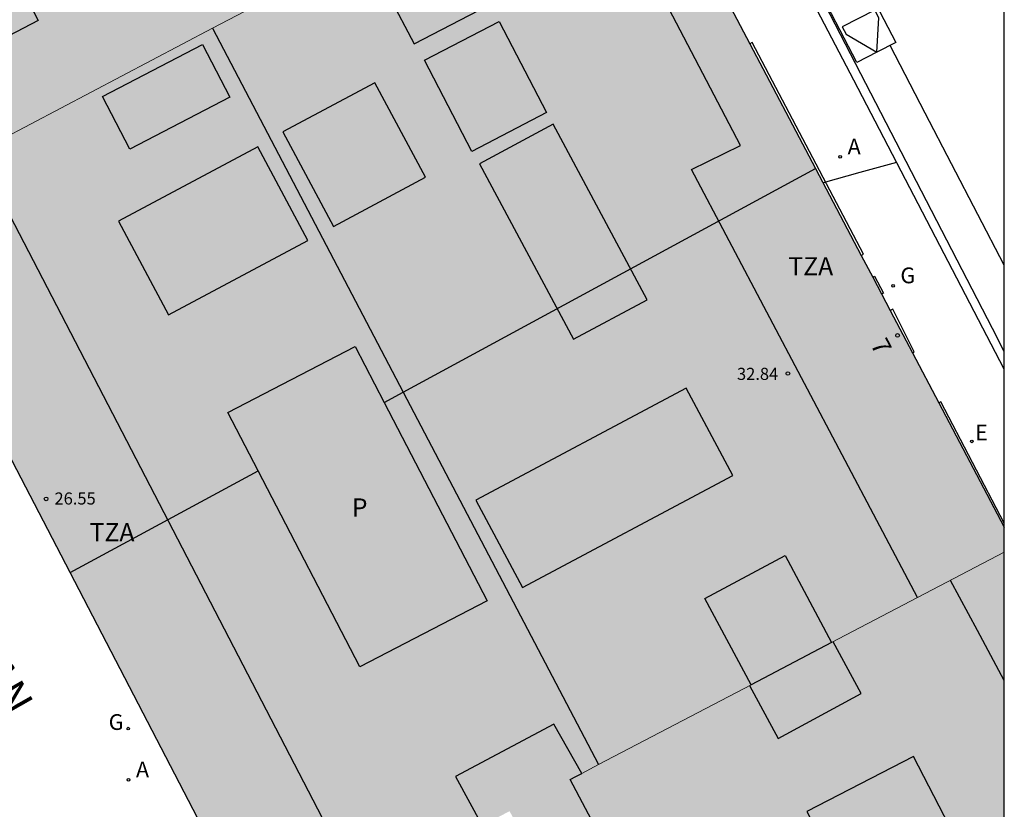
# Model space of a CAD drawing. Units: metres. Extents: x 582043 to 582395, y 4797290 to 4797540.
# Drawn here: x 582354 to 582394, y 4797432 to 4797465 of the extents above; entities that cross this region are included whole.
import ezdxf
from ezdxf.enums import TextEntityAlignment as Align

# ---------------------------------------------------------------- set-up
doc = ezdxf.new("R2010")
doc.units = ezdxf.units.M
for name, color, linetype in [('010106', 9, 'Continuous'), ('020104', 34, 'Continuous'), ('060108', 9, 'Continuous'), ('060113', 4, 'Continuous'), ('060124', 9, 'Continuous'), ('080106', 1, 'Continuous'), ('080110', 9, 'Continuous'), ('080119', 7, 'Continuous'), ('080201', 9, 'Continuous'), ('080202', 9, 'Continuous'), ('080303', 9, 'Continuous'), ('080308', 9, 'Continuous'), ('080310', 9, 'Continuous'), ('080311', 9, 'Continuous'), ('080312', 8, 'Continuous'), ('200205', 4, 'Continuous'), ('200305', 4, 'Continuous'), ('220205', 1, 'Continuous'), ('220305', 1, 'Continuous'), ('230204', 9, 'Continuous'), ('230304', 9, 'Continuous'), ('260101', 9, 'Continuous'), ('990501', 21, 'Continuous'), ('990507', 41, 'Continuous')]:
    doc.layers.add(name, color=color, linetype=linetype)
for name, color, linetype, lineweight in [('080111', 7, 'Continuous', 30), ('080117', 7, 'Continuous', 20), ('080118', 9, 'Continuous', 30)]:
    doc.layers.add(name, color=color, linetype=linetype, lineweight=lineweight)
doc.styles.add('ARIAL', font='ARIAL.TTF', dxfattribs={"height": 1})
doc.styles.add('ARIALI', font='ARIALI.TTF', dxfattribs={"height": 1})
doc.styles.add('ROMANS', font='romans__.ttf', dxfattribs={"height": 1})
doc.styles.get("Standard").update_dxf_attribs({"font": 'txt.shx'})

# ---------------------------------------------------------------- blocks, each defined once
blk = doc.blocks.new('ABAS')
blk.add_circle((0, 0), 0.055)
blk = doc.blocks.new('BloquePortal')
blk.add_circle((0, 0), 0.075)
at = {"flags": 5}
blk.add_attdef('INDICE', text='', height=0.75, dxfattribs=at).set_placement((0, 0), align=Align.MIDDLE_CENTER)
blk = doc.blocks.new('REGELE')
blk.add_circle((0, 0), 0.055)
blk = doc.blocks.new('REGAS')
blk.add_circle((0, 0), 0.055)
blk = doc.blocks.new('PUNTO')
blk.add_circle((0, 0), 0.075)

msp = doc.modelspace()

# ---------------------------------------------------------------- hatches: boundary and pattern name
at = {"layer": '990501'}
for points in [[(582367.383, 4797467.846), (582363.172, 4797465.629), (582361.515, 4797464.756), (582347.712, 4797457.48), (582347.701, 4797457.502), (582330.886, 4797489.757), (582333.194, 4797492.505), (582377.794, 4797475.552), (582378.635, 4797473.773), (582370.437, 4797469.455), (582369.536, 4797471.044), (582368.636, 4797472.632), (582365.569, 4797471.047)], [(582369.392, 4797449.717), (582361.515, 4797464.756), (582363.172, 4797465.629), (582367.383, 4797467.846), (582370.437, 4797469.455), (582378.635, 4797473.773), (582379.149, 4797472.794), (582380.448, 4797470.324), (582380.879, 4797469.506), (582381.236, 4797468.826), (582381.595, 4797468.145), (582382.518, 4797466.391), (582383.714, 4797464.115), (582386.429, 4797458.953)], [(582369.392, 4797449.717), (582361.515, 4797464.756), (582347.712, 4797457.48), (582355.625, 4797442.255), (582363.394, 4797446.466), (582362.147, 4797448.869), (582367.404, 4797451.598), (582368.603, 4797449.29)], [(582390.434, 4797451.338), (582389.511, 4797453.092), (582389.153, 4797453.773), (582388.789, 4797454.466), (582388.315, 4797455.368), (582386.429, 4797458.953), (582369.392, 4797449.717), (582377.457, 4797434.319), (582383.762, 4797437.622), (582381.858, 4797441.187), (582385.17, 4797442.956), (582387.089, 4797439.363), (582394.223, 4797443.1), (582394.223, 4797444.133), (582391.518, 4797449.276)], [(582377.457, 4797434.319), (582369.392, 4797449.717), (582368.603, 4797449.29), (582372.858, 4797441.093), (582367.602, 4797438.363), (582363.394, 4797446.466), (582355.625, 4797442.255), (582363.537, 4797427.029), (582368.661, 4797429.713), (582372.648, 4797431.801), (582371.546, 4797433.829), (582375.618, 4797435.997), (582376.765, 4797433.957)], [(582394.223, 4797443.1), (582387.089, 4797439.363), (582383.762, 4797437.622), (582377.457, 4797434.319), (582376.765, 4797433.957), (582376.528, 4797433.833), (582376.291, 4797433.709), (582379.977, 4797426.719), (582383.668, 4797419.719), (582384.104, 4797419.94), (582385.34, 4797420.568), (582387.012, 4797421.417), (582390.617, 4797423.248), (582394.222, 4797425.079)]]:
    msp.add_hatch(color=256, dxfattribs=at).paths.add_polyline_path(points)
at = {"layer": '990507'}
for points in [[(582367.404, 4797451.598), (582368.603, 4797449.29), (582372.858, 4797441.093), (582367.602, 4797438.363), (582363.394, 4797446.466), (582362.147, 4797448.869)], [(582385.17, 4797442.956), (582387.089, 4797439.363), (582383.762, 4797437.622), (582381.858, 4797441.187)], [(582383.668, 4797419.719), (582379.977, 4797426.719), (582376.291, 4797433.709), (582376.528, 4797433.833), (582376.765, 4797433.957), (582375.618, 4797435.997), (582371.546, 4797433.829), (582372.648, 4797431.801), (582373.217, 4797432.099), (582373.786, 4797432.397), (582377.377, 4797425.38), (582380.974, 4797418.35), (582382.503, 4797419.127)]]:
    msp.add_hatch(color=256, dxfattribs=at).paths.add_polyline_path(points)

# ---------------------------------------------------------------- linework, layer by layer
at = {"layer": '010106', "flags": 128}
msp.add_lwpolyline([(582044.229, 4797290.144), (582394.22, 4797290.136), (582394.225, 4797540.129), (582044.235, 4797540.137)], close=True, dxfattribs=at)
at = {"layer": '020104', "elevation": 8, "flags": 128}
msp.add_lwpolyline([(582389.777, 4797459.208), (582388.257, 4797458.788), (582386.737, 4797458.367)], dxfattribs=at)
at = {"layer": '060108'}
for points in [[(582388.008, 4797462.608, 8.09), (582384.682, 4797468.958, 8.225)], [(582394.223, 4797450.657, 7.835), (582388.008, 4797462.608, 8.09)]]:
    msp.add_polyline3d(points, dxfattribs=at)
at = {"layer": '060113'}
msp.add_polyline3d([(582394.223, 4797451.399, 7.745), (582393.735, 4797452.345, 7.766), (582385.771, 4797467.761, 8.077)], dxfattribs=at)
at = {"layer": '060124'}
for points in [[(582388.315, 4797455.368, 8.002), (582388.402, 4797455.41, 8.225), (582383.803, 4797464.161, 8.226), (582383.714, 4797464.115, 8.168)], [(582388.789, 4797454.466, 7.984), (582388.866, 4797454.502, 8.222), (582389.231, 4797453.809, 8.223), (582389.153, 4797453.773, 7.971)], [(582390.434, 4797451.338, 7.924), (582390.507, 4797451.374, 8.073), (582389.626, 4797453.15, 8.072), (582389.511, 4797453.092, 7.958)], [(582394.223, 4797444.302, 7.933), (582391.601, 4797449.319, 7.938), (582391.518, 4797449.276, 7.885)]]:
    msp.add_polyline3d(points, dxfattribs=at)
at = {"layer": '080106'}
msp.add_polyline3d([(582367.788, 4797468.06, 33.478), (582368.815, 4797466.084, 33.47), (582369.842, 4797464.109, 33.462), (582373.275, 4797465.892, 33.49), (582372.243, 4797467.878, 33.498), (582371.211, 4797469.863, 33.506)], dxfattribs=at)
for points in [[(582352.448, 4797468.639, 35.643), (582354.307, 4797465.076, 35.682), (582350.664, 4797463.169, 35.221), (582348.804, 4797466.732, 35.182)], [(582361.091, 4797464.076, 33.986), (582362.22, 4797461.902, 33.482), (582358.091, 4797459.756, 33.49), (582356.962, 4797461.93, 33.994)], [(582368.221, 4797462.5, 33.422), (582364.419, 4797460.468, 33.406), (582366.505, 4797456.564, 33.406), (582370.307, 4797458.596, 33.422)], [(582375.586, 4797460.783, 33.462), (582372.547, 4797459.156, 33.462), (582376.428, 4797451.905, 33.462), (582379.466, 4797453.532, 33.462)], [(582363.387, 4797459.852, 33.45), (582357.626, 4797456.786, 33.62), (582359.691, 4797452.909, 33.662), (582365.452, 4797455.975, 33.492)], [(582381.082, 4797449.876, 32.774), (582372.395, 4797445.248, 33.086), (582374.314, 4797441.645, 33.086), (582383.002, 4797446.273, 32.774)]]:
    msp.add_polyline3d(points, close=True, dxfattribs=at)
at = {"layer": '080110'}
for points in [[(582390.638, 4797441.222, 33.086), (582381.299, 4797458.916, 33.098), (582383.323, 4797459.908, 33.098), (582376.63, 4797472.717, 33.098)], [(582351.77, 4797459.619, 33.099), (582367.587, 4797429.151, 32.871)], [(582394.223, 4797437.794, 31.397), (582393.111, 4797439.864, 31.39), (582392, 4797441.935, 31.383)], [(582383.693, 4797437.586, 31.814), (582384.882, 4797435.397, 31.81), (582388.311, 4797437.26, 31.814), (582387.151, 4797439.396, 31.818)]]:
    msp.add_polyline3d(points, dxfattribs=at)
for points in [[(582373.356, 4797465.035, 32.97), (582375.315, 4797461.268, 32.97), (582372.226, 4797459.661, 32.974), (582370.267, 4797463.428, 32.974)], [(582390.474, 4797434.655, 31.257), (582386.066, 4797432.381, 31.326), (582387.962, 4797428.706, 31.283), (582392.37, 4797430.981, 31.214)]]:
    msp.add_polyline3d(points, close=True, dxfattribs=at)
at = {"layer": '080111'}
for points in [[(582382.518, 4797466.391, 8.211), (582383.714, 4797464.115, 8.168)], [(582383.714, 4797464.115, 8.168), (582386.429, 4797458.953, 8.07)], [(582386.429, 4797458.953, 8.07), (582388.315, 4797455.368, 8.001)], [(582355.625, 4797442.255, 7.682), (582347.712, 4797457.48, 7.897)], [(582388.315, 4797455.368, 8.001), (582388.789, 4797454.466, 7.984)], [(582388.789, 4797454.466, 7.984), (582389.153, 4797453.773, 7.971)], [(582389.153, 4797453.773, 7.971), (582389.511, 4797453.092, 7.958)], [(582389.511, 4797453.092, 7.958), (582390.434, 4797451.338, 7.924)], [(582390.434, 4797451.338, 7.924), (582391.518, 4797449.276, 7.885)], [(582391.518, 4797449.276, 7.885), (582394.223, 4797444.133, 7.787)], [(582363.537, 4797427.029, 7.467), (582355.625, 4797442.255, 7.682)]]:
    msp.add_polyline3d(points, dxfattribs=at)
at = {"layer": '080117'}
for points in [[(582361.515, 4797464.756, 8.387), (582363.172, 4797465.629, 8.387), (582367.383, 4797467.846, 8.387)], [(582347.712, 4797457.48, 8.387), (582361.515, 4797464.756, 8.387)], [(582394.223, 4797443.1, 7.755), (582387.089, 4797439.363, 7.755)], [(582383.762, 4797437.622, 7.755), (582377.457, 4797434.319, 7.755)], [(582377.457, 4797434.319, 7.755), (582376.765, 4797433.957, 7.755)]]:
    msp.add_polyline3d(points, dxfattribs=at)
at = {"layer": '080118', "flags": 128}
for points in [[(582361.515, 4797464.756), (582369.392, 4797449.717)], [(582369.392, 4797449.717), (582386.429, 4797458.953)], [(582368.603, 4797449.29), (582369.392, 4797449.717)], [(582369.392, 4797449.717), (582377.457, 4797434.319)], [(582355.625, 4797442.255), (582363.394, 4797446.466)]]:
    msp.add_lwpolyline(points, dxfattribs=at)
at = {"layer": '080119'}
for points in [[(582363.394, 4797446.466, 33.487), (582362.147, 4797448.869, 33.486), (582367.404, 4797451.598, 33.59)], [(582367.404, 4797451.598, 33.59), (582368.603, 4797449.29, 33.591)], [(582368.603, 4797449.29, 33.591), (582372.858, 4797441.093, 33.594), (582367.602, 4797438.363, 33.49), (582363.394, 4797446.466, 33.487)], [(582383.762, 4797437.622, 33.462), (582381.858, 4797441.187, 33.462), (582385.17, 4797442.956, 33.462)], [(582385.17, 4797442.956, 33.462), (582387.089, 4797439.363, 33.462)], [(582387.089, 4797439.363, 33.462), (582383.762, 4797437.622, 33.462)], [(582376.765, 4797433.957, 7.755), (582375.618, 4797435.997, 32.726), (582371.546, 4797433.829, 32.718), (582372.648, 4797431.801, 7.755)], [(582383.668, 4797419.719, 31.423), (582379.977, 4797426.719, 31.449), (582376.291, 4797433.709, 31.501), (582376.528, 4797433.833, 7.755), (582376.765, 4797433.957, 7.755)]]:
    msp.add_polyline3d(points, dxfattribs=at)
at = {"layer": '260101'}
for points in [[(582388.963, 4797463.76, 8.123), (582388.128, 4797463.332, 8.053), (582385.866, 4797467.717, 8.091), (582386.814, 4797467.866, 8.11)], [(582386.814, 4797467.866, 8.11), (582387.748, 4797468.014, 8.129), (582389.739, 4797464.16, 8.189), (582388.963, 4797463.76, 8.123)], [(582394.223, 4797454.96, 7.906), (582390.959, 4797461.24, 8.024), (582389.505, 4797464.039, 8.076)]]:
    msp.add_polyline3d(points, dxfattribs=at)
msp.add_polyline3d([(582388.963, 4797463.76, 8.123), (582389.046, 4797465.191, 8.199), (582388.871, 4797465.507, 8.195), (582387.531, 4797464.817, 8.084), (582387.686, 4797464.516, 8.076)], close=True, dxfattribs=at)

# ---------------------------------------------------------------- block references
at = {"layer": '080201', "rotation": 359.9987685839998}
for p in [(582385.282, 4797450.484, 32.836), (582354.635, 4797445.301, 26.548)]:
    msp.add_blockref('PUNTO', p, dxfattribs=at)
at = {"layer": '080202', "rotation": 359.9987685839998}
msp.add_blockref('BloquePortal', (582389.813, 4797452.059), dxfattribs=at)
at = {"layer": '200205', "rotation": 359.9987685839998}
for p in [(582387.447, 4797459.437, 8.097), (582358.043, 4797433.69, 7.508)]:
    msp.add_blockref('ABAS', p, dxfattribs=at)
at = {"layer": '220205', "rotation": 359.9987685839998}
msp.add_blockref('REGELE', (582392.884, 4797447.681, 7.936), dxfattribs=at)
at = {"layer": '230204', "rotation": 359.9987685839998}
for p in [(582389.627, 4797454.108, 7.989), (582358.032, 4797435.807, 7.539)]:
    msp.add_blockref('REGAS', p, dxfattribs=at)

# ---------------------------------------------------------------- texts
at = {"layer": '080303', "style": 'ARIAL'}
for s, p in [('32.84', (582383.18, 4797450.219, 32.835)), ('26.55', (582354.981, 4797445.069, 26.547))]:
    msp.add_text(s, height=0.5, rotation=359.9988, dxfattribs=at).set_placement(p)
at = {"layer": '080308', "style": 'ARIALI'}
msp.add_text('7', height=0.75, rotation=297.2113, dxfattribs=at).set_placement((582388.677, 4797451.692))
at = {"layer": '080310', "style": 'ARIAL'}
msp.add_text('P', height=0.75, rotation=359.9988, dxfattribs=at).set_placement((582367.267, 4797444.574))
at = {"layer": '080311', "style": 'ARIAL'}
for p in [(582385.303, 4797454.542), (582356.434, 4797443.553)]:
    msp.add_text('TZA', height=0.75, rotation=359.9988, dxfattribs=at).set_placement(p)
at = {"layer": '080312', "style": 'ARIALI'}
msp.add_text('CALLE    DE   SAN   JUAN', height=1.25, rotation=299.5995, dxfattribs=at).set_placement((582343.852, 4797452.495))
at = {"layer": '200305', "style": 'ROMANS'}
for p in [(582387.753, 4797459.543, 8.097), (582358.349, 4797433.796, 7.508)]:
    msp.add_text('A', height=0.65, rotation=359.9988, dxfattribs=at).set_placement(p)
at = {"layer": '220305', "style": 'ROMANS'}
msp.add_text('E', height=0.65, rotation=359.9988, dxfattribs=at).set_placement((582393.022, 4797447.717, 7.936))
at = {"layer": '230304', "style": 'ROMANS'}
for p in [(582389.933, 4797454.214, 7.989), (582357.221, 4797435.754, 7.539)]:
    msp.add_text('G', height=0.65, rotation=359.9988, dxfattribs=at).set_placement(p)

doc.saveas('drawing.dxf')
